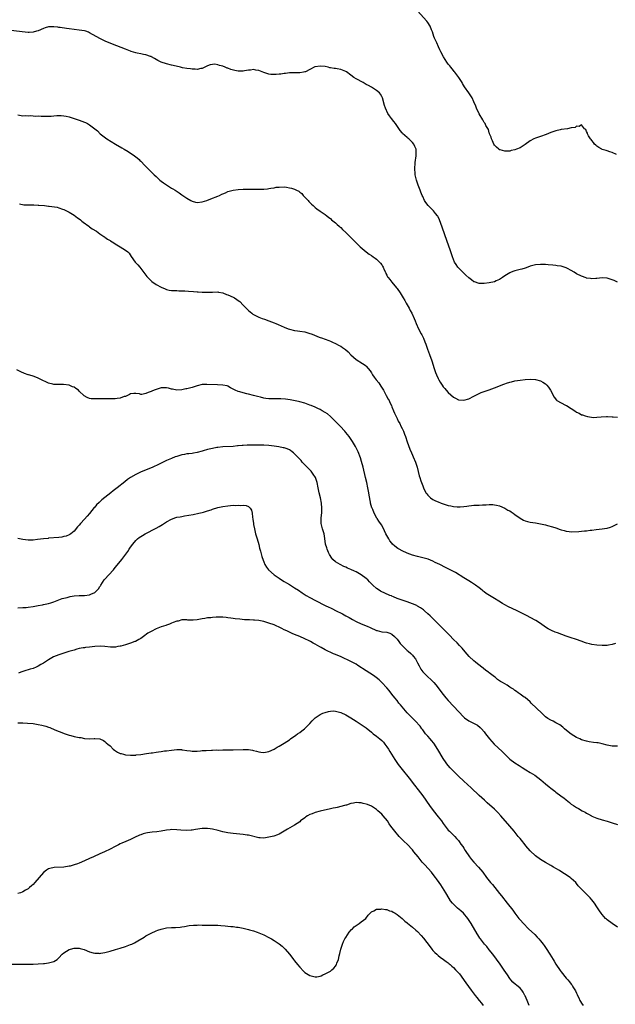
# Model space of a CAD drawing. Units: inches. Extents: x 2532000 to 2535000, y 1536778 to 1539000.
# Drawn here: x 2534282 to 2534514, y 1538216 to 1538600 of the extents above; entities that cross this region are included whole.
import ezdxf

# ---------------------------------------------------------------- set-up
doc = ezdxf.new("R2010")
doc.units = ezdxf.units.IN
doc.header["$MEASUREMENT"] = 0
doc.layers.add('LD25321536_10ft', color=133, linetype='Continuous')

msp = doc.modelspace()

# ---------------------------------------------------------------- linework, layer by layer
at = {"layer": 'LD25321536_10ft'}
for points, elevation in [([(2534514.67, 1538547), (2534513, 1538547.78), (2534511.98, 1538548.02), (2534511, 1538548.36), (2534510.56, 1538548.56), (2534509, 1538548.93), (2534508.87, 1538549), (2534507.72, 1538549.72), (2534507, 1538550.14), (2534506.54, 1538550.54), (2534506.08, 1538551), (2534505.64, 1538551.64), (2534505, 1538552.42), (2534504.76, 1538552.76), (2534504.55, 1538553), (2534503.72, 1538554.28), (2534503.33, 1538555), (2534503.28, 1538555.28), (2534503, 1538555.92), (2534502.65, 1538556.65), (2534502.11, 1538557), (2534501, 1538558.52), (2534500.13, 1538557.87), (2534499, 1538558), (2534498.48, 1538557.52), (2534497, 1538557.3), (2534495.58, 1538557), (2534493, 1538556.67), (2534492.6, 1538556.6), (2534491, 1538556.21), (2534489.81, 1538555.81), (2534489, 1538555.5), (2534487.22, 1538554.78), (2534485, 1538553.97), (2534484.26, 1538553.74), (2534483, 1538553.26), (2534482.38, 1538553), (2534481, 1538552.24), (2534479, 1538550.82), (2534478.57, 1538550.57), (2534477, 1538549.57), (2534475.68, 1538549), (2534475, 1538548.76), (2534473.55, 1538548.45), (2534473, 1538548.31), (2534472.25, 1538548.25), (2534471, 1538548.26), (2534469.22, 1538548.78), (2534469, 1538548.83), (2534468.75, 1538549), (2534467.79, 1538549.79), (2534467, 1538550.56), (2534466.72, 1538551), (2534466.22, 1538552.22), (2534465.85, 1538553), (2534465.69, 1538553.69), (2534465.14, 1538555), (2534465.11, 1538555.11), (2534465, 1538555.36), (2534464.65, 1538556.65), (2534463.71, 1538558.29), (2534463.34, 1538559), (2534463, 1538559.45), (2534462.46, 1538560.46), (2534461, 1538562.82), (2534460.05, 1538565), (2534459.78, 1538565.78), (2534459, 1538567.48), (2534458.27, 1538569), (2534457.8, 1538569.8), (2534456.97, 1538570.97), (2534455.34, 1538573.34), (2534454.59, 1538574.59), (2534454.38, 1538575), (2534453.86, 1538575.86), (2534453.09, 1538577), (2534451.58, 1538579), (2534451.35, 1538579.35), (2534451, 1538579.74), (2534449.96, 1538581), (2534449.56, 1538581.56), (2534449, 1538582.2), (2534448.39, 1538583), (2534447.08, 1538585), (2534446.07, 1538587), (2534445.74, 1538587.74), (2534445.15, 1538589), (2534444.5, 1538590.5), (2534444.25, 1538591), (2534443.67, 1538592.33), (2534443.39, 1538593), (2534442.79, 1538594.79), (2534442.45, 1538595.55), (2534441.91, 1538597), (2534441, 1538598.46), (2534440.62, 1538599), (2534437, 1538603)], 8730), ([(2534515, 1538497.17), (2534513.78, 1538497.78), (2534513, 1538498.13), (2534511, 1538498.73), (2534509, 1538498.84), (2534507, 1538498.58), (2534506.57, 1538498.57), (2534505, 1538498.46), (2534504.56, 1538498.56), (2534503, 1538498.77), (2534502.84, 1538498.84), (2534501, 1538499.44), (2534499, 1538500.46), (2534498.17, 1538501), (2534497, 1538501.71), (2534495.57, 1538502.43), (2534495, 1538502.73), (2534493, 1538503.34), (2534491.54, 1538503.54), (2534491, 1538503.63), (2534489.75, 1538503.75), (2534487.95, 1538503.95), (2534487, 1538504.03), (2534486.08, 1538504.08), (2534485, 1538504.11), (2534483, 1538503.91), (2534481, 1538503.36), (2534479.99, 1538503), (2534479, 1538502.68), (2534477.71, 1538502.29), (2534477, 1538502.11), (2534475, 1538501.55), (2534474.59, 1538501.41), (2534473.52, 1538501), (2534473, 1538500.78), (2534472.43, 1538500.43), (2534471, 1538499.59), (2534470.1, 1538499), (2534469, 1538498.22), (2534467.62, 1538497.62), (2534467, 1538497.33), (2534465, 1538496.91), (2534463, 1538496.67), (2534461, 1538496.7), (2534459.27, 1538497.27), (2534459, 1538497.35), (2534458.06, 1538498.06), (2534457, 1538498.79), (2534455.89, 1538499.89), (2534455, 1538500.67), (2534453, 1538502.72), (2534452.77, 1538503), (2534452.03, 1538504.03), (2534451.44, 1538505), (2534451, 1538506.02), (2534450.61, 1538507), (2534450.22, 1538508.22), (2534449.72, 1538509.72), (2534448.51, 1538513), (2534446.61, 1538518.61), (2534445.52, 1538521.52), (2534445, 1538522.61), (2534444.87, 1538522.87), (2534444.78, 1538523), (2534444.04, 1538523.96), (2534443.26, 1538525), (2534443.14, 1538525.14), (2534441.1, 1538527.1), (2534440.25, 1538528.25), (2534439.77, 1538529), (2534439, 1538530.55), (2534438.79, 1538531), (2534438.29, 1538532.29), (2534437.98, 1538533), (2534437.2, 1538535), (2534436.55, 1538537), (2534436.12, 1538539), (2534436.02, 1538539.98), (2534435.94, 1538541), (2534435.96, 1538542.04), (2534436.01, 1538543), (2534436.11, 1538543.89), (2534436.46, 1538546.46), (2534436.5, 1538547), (2534436.44, 1538547.56), (2534436.44, 1538549), (2534435.96, 1538550.04), (2534435.58, 1538551), (2534435, 1538551.65), (2534433.62, 1538553), (2534433.27, 1538553.27), (2534433, 1538553.54), (2534431.19, 1538555.19), (2534431, 1538555.44), (2534430.25, 1538556.25), (2534428.34, 1538559), (2534427.77, 1538559.77), (2534426.8, 1538561), (2534426.07, 1538562.07), (2534425.46, 1538563), (2534424.51, 1538565), (2534424.12, 1538566.12), (2534423.27, 1538569), (2534423, 1538569.57), (2534422.48, 1538570.48), (2534422.12, 1538571), (2534421, 1538571.97), (2534419.44, 1538573), (2534419, 1538573.23), (2534417.82, 1538573.82), (2534417, 1538574.29), (2534416.52, 1538574.52), (2534415.74, 1538575), (2534413, 1538576.46), (2534412.19, 1538577), (2534411, 1538577.9), (2534409.22, 1538579.22), (2534409, 1538579.34), (2534407, 1538580.12), (2534405.61, 1538580.39), (2534405, 1538580.45), (2534404.46, 1538580.46), (2534403, 1538580.79), (2534402.8, 1538580.8), (2534402.13, 1538581), (2534401, 1538581.26), (2534399, 1538581.44), (2534397.1, 1538581.1), (2534396.92, 1538581.08), (2534395, 1538580.13), (2534393.23, 1538579.23), (2534393, 1538579.13), (2534392.44, 1538579), (2534391, 1538578.79), (2534389.19, 1538578.81), (2534387.23, 1538578.77), (2534387, 1538578.79), (2534385.46, 1538578.54), (2534385, 1538578.57), (2534383.68, 1538578.32), (2534383, 1538578.3), (2534381.86, 1538578.14), (2534381, 1538578.13), (2534379.79, 1538578.21), (2534379, 1538578.33), (2534377, 1538578.98), (2534375, 1538579.75), (2534373.85, 1538579.85), (2534373, 1538580.04), (2534371.84, 1538579.84), (2534371, 1538579.8), (2534369.53, 1538579.53), (2534369, 1538579.48), (2534367.46, 1538579.46), (2534367, 1538579.5), (2534365.7, 1538579.7), (2534364.12, 1538580.12), (2534363, 1538580.59), (2534362.68, 1538580.68), (2534361.96, 1538581), (2534361, 1538581.39), (2534359.68, 1538581.68), (2534359, 1538581.95), (2534357.86, 1538582.14), (2534357, 1538582.11), (2534356.05, 1538581.95), (2534355, 1538581.52), (2534354.02, 1538581), (2534353, 1538580.5), (2534352.45, 1538580.45), (2534351, 1538580.11), (2534350.23, 1538580.23), (2534349, 1538580.17), (2534348.35, 1538580.35), (2534347, 1538580.43), (2534345.21, 1538580.79), (2534344.89, 1538580.89), (2534344.5, 1538581), (2534341.69, 1538581.69), (2534341, 1538581.81), (2534339, 1538582.26), (2534337, 1538582.92), (2534335.64, 1538583.64), (2534335, 1538584.03), (2534334.38, 1538584.38), (2534333.22, 1538585), (2534333, 1538585.15), (2534332.8, 1538585.2), (2534331, 1538585.84), (2534330.1, 1538585.9), (2534329, 1538586.16), (2534327.59, 1538586.41), (2534327, 1538586.58), (2534325.18, 1538587.18), (2534325, 1538587.22), (2534323.73, 1538587.73), (2534323, 1538587.98), (2534317.98, 1538589.98), (2534315.15, 1538591.15), (2534313, 1538592.17), (2534309, 1538594.43), (2534308.6, 1538594.6), (2534307.5, 1538595), (2534307, 1538595.15), (2534305, 1538595.47), (2534303, 1538595.69), (2534301, 1538595.93), (2534300.06, 1538596.06), (2534297.56, 1538596.44), (2534297, 1538596.51), (2534296.55, 1538596.55), (2534295, 1538596.75), (2534293.26, 1538596.74), (2534293, 1538596.72), (2534291.65, 1538596.35), (2534291, 1538596.15), (2534289, 1538595.22), (2534288.34, 1538595), (2534287, 1538594.64), (2534285.43, 1538594.57), (2534285, 1538594.57), (2534282.76, 1538594.76), (2534275, 1538595.73)], 8740), ([(2534281, 1538562.39), (2534283, 1538562.09), (2534283.9, 1538562.1), (2534285, 1538562.01), (2534285.9, 1538562.1), (2534287, 1538562.03), (2534287.95, 1538561.94), (2534289, 1538561.97), (2534290.06, 1538561.94), (2534291, 1538561.86), (2534293, 1538561.87), (2534294.06, 1538561.94), (2534295, 1538562.06), (2534296.19, 1538562.19), (2534297, 1538562.21), (2534297.88, 1538562.12), (2534299, 1538562.07), (2534299.86, 1538561.86), (2534301, 1538561.61), (2534302.96, 1538561.04), (2534305, 1538560.32), (2534307, 1538559.53), (2534307.37, 1538559.37), (2534308.17, 1538559), (2534309, 1538558.5), (2534311.1, 1538557), (2534312.14, 1538556.14), (2534313.18, 1538555), (2534315.71, 1538553), (2534319.06, 1538551), (2534321.57, 1538549.57), (2534322.46, 1538549), (2534324.07, 1538548.07), (2534326.48, 1538546.48), (2534327, 1538546.09), (2534327.64, 1538545.64), (2534328.3, 1538545), (2534328.67, 1538544.67), (2534329, 1538544.35), (2534330.63, 1538542.63), (2534333, 1538540.2), (2534334.26, 1538539), (2534335, 1538538.32), (2534336.47, 1538537), (2534337, 1538536.56), (2534337.91, 1538535.91), (2534339, 1538535.07), (2534341, 1538533.86), (2534341.55, 1538533.55), (2534342.37, 1538533), (2534343.98, 1538531.98), (2534345, 1538531.26), (2534347, 1538529.88), (2534348.47, 1538529), (2534349, 1538528.7), (2534350.35, 1538528.35), (2534351, 1538528.22), (2534353, 1538528.46), (2534354.76, 1538529), (2534356.39, 1538529.61), (2534359, 1538530.69), (2534359.68, 1538531), (2534360.56, 1538531.44), (2534361, 1538531.64), (2534362.06, 1538532.06), (2534363, 1538532.46), (2534365, 1538533.02), (2534367, 1538533.33), (2534369, 1538533.43), (2534369.44, 1538533.44), (2534371, 1538533.45), (2534373, 1538533.43), (2534374.6, 1538533.4), (2534377, 1538533.44), (2534378.38, 1538533.62), (2534379, 1538533.67), (2534379.78, 1538533.78), (2534381, 1538534.01), (2534381.85, 1538534.15), (2534383, 1538534.27), (2534385, 1538534.28), (2534385.85, 1538534.15), (2534387, 1538534), (2534387.83, 1538533.83), (2534389, 1538533.37), (2534389.75, 1538533), (2534390.61, 1538532.61), (2534391, 1538532.25), (2534391.78, 1538531.78), (2534392.37, 1538531), (2534394.25, 1538529), (2534394.63, 1538528.63), (2534395, 1538528.19), (2534395.62, 1538527.62), (2534396.27, 1538527), (2534397, 1538526.32), (2534397.73, 1538525.73), (2534399, 1538524.85), (2534401, 1538523.49), (2534401.62, 1538523), (2534402.35, 1538522.35), (2534403, 1538521.95), (2534403.48, 1538521.48), (2534405, 1538520.27), (2534405.64, 1538519.64), (2534406.39, 1538519), (2534406.7, 1538518.7), (2534407, 1538518.46), (2534407.73, 1538517.73), (2534409, 1538516.52), (2534412.74, 1538512.74), (2534414.6, 1538511), (2534416.99, 1538509), (2534418.12, 1538508.12), (2534419, 1538507.54), (2534419.73, 1538507), (2534420.49, 1538506.49), (2534421, 1538506.13), (2534422.58, 1538504.58), (2534423, 1538503.91), (2534423.37, 1538503.37), (2534423.56, 1538503), (2534423.99, 1538502.01), (2534424.46, 1538501), (2534424.6, 1538500.6), (2534425, 1538499.83), (2534425.3, 1538499.3), (2534425.49, 1538499), (2534426.14, 1538498.14), (2534427, 1538497.21), (2534428.81, 1538495), (2534429, 1538494.74), (2534430.16, 1538493), (2534431.43, 1538491), (2534432, 1538490), (2534432.62, 1538489), (2534433, 1538488.32), (2534433.77, 1538487), (2534434.16, 1538486.16), (2534434.8, 1538485), (2534435.63, 1538483), (2534436.01, 1538482.01), (2534436.43, 1538481), (2534437.36, 1538479), (2534438.41, 1538477), (2534438.63, 1538476.63), (2534439.28, 1538475.28), (2534439.87, 1538473.87), (2534440.22, 1538473), (2534440.94, 1538471.06), (2534441.68, 1538469), (2534442.52, 1538466.52), (2534443.44, 1538463.44), (2534443.98, 1538461.98), (2534444.38, 1538461), (2534445, 1538459.64), (2534445.35, 1538459), (2534445.88, 1538458.12), (2534446.57, 1538457), (2534447, 1538456.38), (2534447.65, 1538455.65), (2534448.15, 1538455), (2534449, 1538454.08), (2534451, 1538452.27), (2534451.85, 1538451.85), (2534453, 1538451.21), (2534455, 1538451.08), (2534457, 1538451.71), (2534459, 1538452.73), (2534460.49, 1538453.51), (2534461.87, 1538454.13), (2534463.34, 1538454.66), (2534465, 1538455.2), (2534467, 1538455.88), (2534470.68, 1538457.32), (2534471, 1538457.46), (2534471.72, 1538457.72), (2534473, 1538458.15), (2534473.69, 1538458.31), (2534475, 1538458.65), (2534477, 1538458.98), (2534479, 1538459.19), (2534481, 1538459.28), (2534483, 1538459.18), (2534485, 1538458.66), (2534485.91, 1538458.09), (2534487, 1538457.44), (2534487.43, 1538457), (2534488.15, 1538456.15), (2534488.93, 1538455), (2534490.3, 1538452.3), (2534491.17, 1538451.17), (2534491.38, 1538451), (2534493, 1538450.05), (2534494.8, 1538449.2), (2534495.08, 1538449.08), (2534497, 1538447.94), (2534498.35, 1538447), (2534499, 1538446.5), (2534500.02, 1538446.02), (2534501, 1538445.46), (2534501.38, 1538445.38), (2534502.38, 1538445), (2534503.29, 1538444.71), (2534505.61, 1538444.39), (2534507, 1538444.44), (2534508.64, 1538444.64), (2534510.77, 1538444.77), (2534511.18, 1538444.82), (2534513, 1538444.62), (2534513.34, 1538444.66), (2534515, 1538444.51)], 8750), ([(2534281.68, 1538527.68), (2534283.32, 1538527.32), (2534285, 1538527.29), (2534286.69, 1538527.31), (2534287.28, 1538527.28), (2534289, 1538527.22), (2534289.19, 1538527.19), (2534291.37, 1538527), (2534293, 1538526.82), (2534293.24, 1538526.76), (2534296.4, 1538526.4), (2534297, 1538526.14), (2534298.4, 1538525.6), (2534299, 1538525.44), (2534301, 1538524.45), (2534302.33, 1538523.67), (2534303, 1538523.25), (2534304.29, 1538522.29), (2534305, 1538521.8), (2534305.44, 1538521.44), (2534306.03, 1538521), (2534306.56, 1538520.56), (2534308.7, 1538519), (2534308.86, 1538518.86), (2534309, 1538518.77), (2534310, 1538518), (2534311.65, 1538517), (2534313, 1538516.04), (2534314.6, 1538515), (2534314.83, 1538514.83), (2534315, 1538514.73), (2534315.98, 1538513.98), (2534317, 1538513.4), (2534317.23, 1538513.23), (2534318.45, 1538512.45), (2534319, 1538512.14), (2534319.7, 1538511.7), (2534320.94, 1538511), (2534323, 1538509.68), (2534323.91, 1538509), (2534324.45, 1538508.45), (2534325.19, 1538507.19), (2534326.84, 1538505), (2534327.88, 1538503.88), (2534328.56, 1538503), (2534329, 1538502.47), (2534331.39, 1538499.39), (2534332.33, 1538498.33), (2534333.36, 1538497.36), (2534335, 1538496.22), (2534337, 1538495.15), (2534338.52, 1538494.52), (2534339, 1538494.35), (2534340.1, 1538494.1), (2534341, 1538493.95), (2534341.89, 1538493.89), (2534343, 1538493.88), (2534343.82, 1538493.82), (2534345, 1538493.84), (2534346.2, 1538493.8), (2534347.62, 1538493.62), (2534349.51, 1538493.51), (2534351, 1538493.39), (2534351.39, 1538493.39), (2534353, 1538493.26), (2534353.29, 1538493.29), (2534355, 1538493.23), (2534355.27, 1538493.27), (2534357, 1538493.32), (2534359, 1538493.33), (2534359.26, 1538493.26), (2534361, 1538492.95), (2534362.41, 1538492.41), (2534363, 1538492.21), (2534365, 1538491.29), (2534365.53, 1538491), (2534366.46, 1538490.46), (2534367, 1538490.03), (2534367.6, 1538489.6), (2534369, 1538488.19), (2534370.06, 1538487), (2534371, 1538486.15), (2534372.35, 1538485), (2534372.73, 1538484.73), (2534373, 1538484.58), (2534374.03, 1538484.03), (2534375, 1538483.56), (2534376.42, 1538483), (2534377.33, 1538482.67), (2534379, 1538482.1), (2534381, 1538481.29), (2534381.64, 1538481), (2534382.61, 1538480.61), (2534385, 1538479.57), (2534386.47, 1538479), (2534387, 1538478.81), (2534389, 1538478.32), (2534390.15, 1538478.15), (2534391, 1538478.04), (2534393, 1538477.73), (2534395, 1538477.17), (2534395.46, 1538477), (2534396.55, 1538476.55), (2534398.01, 1538476.01), (2534399, 1538475.61), (2534399.46, 1538475.46), (2534402.36, 1538474.36), (2534403, 1538474.1), (2534403.75, 1538473.75), (2534405, 1538473.21), (2534406.43, 1538472.43), (2534407, 1538472.16), (2534407.69, 1538471.69), (2534408.87, 1538470.87), (2534409.93, 1538469.93), (2534411, 1538468.79), (2534413, 1538467), (2534415.47, 1538465.47), (2534416.2, 1538465), (2534416.67, 1538464.67), (2534417, 1538464.34), (2534418.53, 1538462.53), (2534419, 1538461.74), (2534419.41, 1538461), (2534420.13, 1538460.13), (2534420.91, 1538459), (2534421.84, 1538457.84), (2534422.65, 1538456.65), (2534423.65, 1538455), (2534424.81, 1538453), (2534425.55, 1538451.55), (2534425.86, 1538451), (2534426.22, 1538450.22), (2534426.8, 1538449), (2534427, 1538448.54), (2534427.6, 1538447), (2534428.05, 1538446.05), (2534428.48, 1538445), (2534429, 1538444.03), (2534429.49, 1538443), (2534430.04, 1538442.04), (2534430.52, 1538441), (2534431, 1538440.02), (2534431.47, 1538439), (2534431.92, 1538437.92), (2534432.28, 1538437), (2534433, 1538434.9), (2534434.02, 1538432.02), (2534434.6, 1538430.6), (2534435, 1538429.7), (2534435.33, 1538429), (2534436.22, 1538427), (2534436.85, 1538425), (2534437.25, 1538423.25), (2534437.67, 1538421.67), (2534437.87, 1538421), (2534438.31, 1538419.69), (2534439, 1538417.71), (2534439.28, 1538417), (2534440.28, 1538415), (2534440.58, 1538414.58), (2534441, 1538414.04), (2534441.5, 1538413.5), (2534442.05, 1538413), (2534443, 1538412.39), (2534444.07, 1538411.93), (2534445, 1538411.49), (2534446.17, 1538411), (2534447.45, 1538410.55), (2534449, 1538410.09), (2534449.95, 1538409.95), (2534451, 1538409.68), (2534452.48, 1538409.52), (2534453, 1538409.51), (2534453.58, 1538409.58), (2534455, 1538409.62), (2534456.24, 1538409.76), (2534457, 1538409.92), (2534458, 1538410), (2534459, 1538410.15), (2534459.86, 1538410.13), (2534461, 1538410.21), (2534462.32, 1538410.32), (2534463.75, 1538410.25), (2534465, 1538410.41), (2534466.44, 1538410.44), (2534467, 1538410.37), (2534467.87, 1538410.13), (2534469, 1538409.88), (2534471, 1538409.01), (2534472.29, 1538408.29), (2534473, 1538407.94), (2534473.53, 1538407.53), (2534474.26, 1538407), (2534475, 1538406.52), (2534477, 1538405.09), (2534478.36, 1538404.36), (2534479, 1538404.12), (2534479.85, 1538403.85), (2534481, 1538403.57), (2534483, 1538403.24), (2534485, 1538402.93), (2534487, 1538402.51), (2534487.7, 1538402.3), (2534489.73, 1538401.73), (2534491, 1538401.28), (2534492.71, 1538400.71), (2534493, 1538400.59), (2534494.27, 1538400.27), (2534495, 1538400.03), (2534496.13, 1538399.87), (2534497, 1538399.79), (2534499.93, 1538399.93), (2534501, 1538400.04), (2534502.12, 1538400.12), (2534503, 1538400.21), (2534504.42, 1538400.42), (2534505, 1538400.48), (2534506.75, 1538400.75), (2534509, 1538400.95), (2534510.82, 1538401.18), (2534511, 1538401.21), (2534512.35, 1538401.65), (2534513, 1538401.9), (2534515.09, 1538402.91)], 8760), ([(2534514.21, 1538356.21), (2534513, 1538355.82), (2534511.54, 1538355.55), (2534511, 1538355.48), (2534510.51, 1538355.49), (2534509, 1538355.43), (2534507, 1538355.56), (2534505, 1538355.83), (2534504.09, 1538356.09), (2534503, 1538356.35), (2534502.54, 1538356.54), (2534500.87, 1538357.13), (2534499, 1538357.83), (2534496.59, 1538358.59), (2534495, 1538359.12), (2534491.6, 1538360.4), (2534490.71, 1538360.71), (2534489.27, 1538361.27), (2534487.95, 1538361.95), (2534487, 1538362.59), (2534485, 1538364.03), (2534483.16, 1538365.16), (2534481, 1538366.32), (2534479.79, 1538367), (2534475.93, 1538369), (2534473.91, 1538369.91), (2534472.54, 1538370.54), (2534471, 1538371.35), (2534470.11, 1538371.89), (2534468.7, 1538372.7), (2534467, 1538373.76), (2534465.08, 1538375), (2534463.78, 1538375.78), (2534463, 1538376.41), (2534462.65, 1538376.65), (2534462.26, 1538377), (2534461, 1538377.94), (2534459.6, 1538379), (2534458.02, 1538380.02), (2534457, 1538380.62), (2534455, 1538381.86), (2534451.86, 1538383.86), (2534451, 1538384.3), (2534450.56, 1538384.56), (2534449.25, 1538385.25), (2534449, 1538385.36), (2534447.92, 1538385.92), (2534445.7, 1538387), (2534443.88, 1538387.88), (2534443, 1538388.28), (2534441.08, 1538389.08), (2534439.56, 1538389.56), (2534437.96, 1538389.96), (2534437, 1538390.16), (2534435, 1538390.72), (2534433, 1538391.48), (2534431, 1538392.4), (2534429.87, 1538393), (2534429.32, 1538393.32), (2534428.16, 1538394.16), (2534427.28, 1538395), (2534427, 1538395.32), (2534426.24, 1538396.24), (2534425.74, 1538397), (2534425, 1538398.39), (2534424.65, 1538399), (2534424.13, 1538400.13), (2534423, 1538402.36), (2534422.57, 1538403), (2534421.92, 1538403.92), (2534421.28, 1538405), (2534421.16, 1538405.16), (2534420.13, 1538407), (2534419.5, 1538408.5), (2534419.25, 1538409), (2534419.18, 1538409.18), (2534418.69, 1538411), (2534418.64, 1538411.36), (2534418.11, 1538414.11), (2534418, 1538415), (2534417.77, 1538416.23), (2534417.62, 1538417), (2534417.17, 1538419), (2534416.69, 1538421), (2534415.72, 1538425), (2534415.16, 1538427.16), (2534414.69, 1538428.69), (2534413.77, 1538431), (2534413.51, 1538431.51), (2534412.8, 1538433), (2534411.66, 1538435), (2534410.57, 1538436.57), (2534410.26, 1538437), (2534409.71, 1538437.71), (2534409, 1538438.49), (2534408.56, 1538439), (2534406.77, 1538441), (2534405.95, 1538441.95), (2534403, 1538444.81), (2534401.83, 1538445.82), (2534401, 1538446.34), (2534399.83, 1538447), (2534399, 1538447.49), (2534398.07, 1538447.93), (2534397, 1538448.42), (2534395.49, 1538449), (2534395, 1538449.23), (2534393, 1538449.96), (2534391, 1538450.49), (2534390.58, 1538450.58), (2534387.25, 1538451.25), (2534385.53, 1538451.53), (2534383.65, 1538451.65), (2534383, 1538451.63), (2534381.63, 1538451.63), (2534381, 1538451.59), (2534379.64, 1538451.64), (2534379, 1538451.65), (2534377.81, 1538451.81), (2534377, 1538451.94), (2534375.75, 1538452.25), (2534374.51, 1538452.51), (2534373, 1538452.93), (2534371, 1538453.44), (2534370.39, 1538453.61), (2534369, 1538453.94), (2534367.62, 1538454.38), (2534367, 1538454.54), (2534365.83, 1538455), (2534365.26, 1538455.26), (2534365, 1538455.45), (2534363.96, 1538455.96), (2534363, 1538456.54), (2534362.66, 1538456.66), (2534361.02, 1538457.02), (2534358.92, 1538457.08), (2534354.75, 1538457.25), (2534353, 1538457.2), (2534351, 1538456.78), (2534349, 1538456.13), (2534347, 1538455.56), (2534346.51, 1538455.49), (2534345, 1538455.16), (2534343.03, 1538455.03), (2534341.36, 1538455.36), (2534341, 1538455.4), (2534339.8, 1538455.8), (2534339, 1538455.94), (2534337.99, 1538455.99), (2534337, 1538455.98), (2534335, 1538455.34), (2534334.26, 1538455), (2534333.36, 1538454.64), (2534333, 1538454.47), (2534331.83, 1538454.17), (2534331, 1538453.7), (2534329.38, 1538453.38), (2534329, 1538453.4), (2534328.44, 1538453.56), (2534327, 1538453.79), (2534326.29, 1538453.71), (2534325, 1538453.63), (2534324.64, 1538453.36), (2534323.81, 1538453), (2534323, 1538452.62), (2534322.5, 1538452.5), (2534321, 1538451.93), (2534319.83, 1538451.83), (2534319, 1538451.71), (2534315.66, 1538451.66), (2534315, 1538451.68), (2534313.65, 1538451.65), (2534313, 1538451.68), (2534311.59, 1538451.59), (2534311, 1538451.64), (2534309.66, 1538451.66), (2534309, 1538451.82), (2534308.11, 1538452.11), (2534306.88, 1538452.88), (2534305, 1538454.67), (2534304.62, 1538455), (2534303.66, 1538455.66), (2534303, 1538456.16), (2534302.32, 1538456.32), (2534301, 1538456.96), (2534298.78, 1538457.22), (2534297, 1538457.21), (2534295.26, 1538457.26), (2534295, 1538457.29), (2534294.6, 1538457.4), (2534293, 1538457.71), (2534291.61, 1538458.39), (2534291, 1538458.64), (2534289.43, 1538459.43), (2534289, 1538459.76), (2534288.04, 1538460.04), (2534287, 1538460.49), (2534286.58, 1538460.58), (2534285.21, 1538461), (2534285, 1538461.05), (2534283.59, 1538461.59), (2534282.23, 1538462.23), (2534280.67, 1538463)], 8770), ([(2534515, 1538316.16), (2534513.87, 1538316.13), (2534513, 1538316.15), (2534511, 1538316.58), (2534509, 1538317.15), (2534507.44, 1538317.44), (2534507, 1538317.53), (2534505.67, 1538317.67), (2534503.92, 1538317.92), (2534503, 1538318.07), (2534501, 1538318.68), (2534500.37, 1538319), (2534499, 1538319.62), (2534497, 1538320.86), (2534495.79, 1538321.79), (2534494.36, 1538323), (2534493.64, 1538323.64), (2534492.5, 1538324.5), (2534491.49, 1538325), (2534491, 1538325.27), (2534489.91, 1538325.91), (2534489, 1538326.28), (2534487.83, 1538327), (2534487, 1538327.61), (2534486.31, 1538328.31), (2534485.47, 1538329), (2534481.39, 1538333), (2534481, 1538333.42), (2534479, 1538335.13), (2534478.65, 1538335.35), (2534477, 1538336.47), (2534476.29, 1538337), (2534475.57, 1538337.57), (2534475, 1538337.86), (2534474.42, 1538338.42), (2534473.37, 1538339), (2534473, 1538339.23), (2534471.96, 1538339.96), (2534470.09, 1538341), (2534469.41, 1538341.41), (2534469, 1538341.71), (2534468.22, 1538342.22), (2534467.38, 1538343), (2534467, 1538343.26), (2534465, 1538344.79), (2534464.75, 1538345), (2534463.7, 1538345.7), (2534462.55, 1538346.55), (2534460.34, 1538348.34), (2534459.57, 1538349), (2534459, 1538349.51), (2534457.21, 1538351.21), (2534455.57, 1538353), (2534454.38, 1538354.38), (2534453.41, 1538355.41), (2534452.43, 1538356.43), (2534451, 1538357.83), (2534449.42, 1538359.42), (2534446.01, 1538363), (2534444.04, 1538365), (2534441.94, 1538367), (2534441, 1538367.85), (2534439.68, 1538369), (2534439.3, 1538369.3), (2534438.14, 1538370.14), (2534437, 1538370.84), (2534436.71, 1538371), (2534435, 1538371.75), (2534433, 1538372.43), (2534431, 1538373.08), (2534429, 1538373.83), (2534427.61, 1538374.39), (2534427, 1538374.67), (2534426.78, 1538374.78), (2534426.2, 1538375), (2534425.38, 1538375.38), (2534425, 1538375.52), (2534423.99, 1538375.99), (2534423, 1538376.39), (2534422.6, 1538376.6), (2534421.97, 1538377), (2534421, 1538377.64), (2534419.58, 1538379), (2534419, 1538379.52), (2534418.26, 1538380.26), (2534417.59, 1538381), (2534417, 1538381.52), (2534415.06, 1538383.06), (2534413, 1538384.17), (2534412.41, 1538384.41), (2534411, 1538385.09), (2534409.65, 1538385.65), (2534409, 1538385.98), (2534408.26, 1538386.26), (2534406.82, 1538387), (2534405, 1538388.11), (2534403.89, 1538389), (2534403.49, 1538389.49), (2534402.6, 1538391), (2534402.28, 1538391.72), (2534401.75, 1538393), (2534401.56, 1538393.56), (2534401.13, 1538395), (2534400.86, 1538397.14), (2534400.56, 1538399), (2534400.2, 1538400.2), (2534399.9, 1538401), (2534399.33, 1538403), (2534399.33, 1538405), (2534399.56, 1538406.44), (2534399.61, 1538407), (2534399.62, 1538407.62), (2534399.71, 1538409), (2534399.52, 1538411), (2534399.08, 1538413.08), (2534398.62, 1538415), (2534398.27, 1538417), (2534397.87, 1538419), (2534397.11, 1538421), (2534396.3, 1538422.3), (2534395.78, 1538423), (2534395.43, 1538423.43), (2534394.47, 1538424.47), (2534392.02, 1538427), (2534391.54, 1538427.54), (2534390.15, 1538429), (2534389.6, 1538429.6), (2534389, 1538430.2), (2534388.58, 1538430.58), (2534388.02, 1538431), (2534387.46, 1538431.46), (2534387, 1538431.72), (2534386.13, 1538432.13), (2534385, 1538432.49), (2534384.6, 1538432.6), (2534382.92, 1538432.92), (2534381, 1538433.19), (2534379, 1538433.41), (2534377, 1538433.53), (2534375.54, 1538433.54), (2534374.43, 1538433.57), (2534373, 1538433.53), (2534372.44, 1538433.56), (2534371, 1538433.52), (2534370.46, 1538433.54), (2534369, 1538433.46), (2534368.54, 1538433.46), (2534367, 1538433.3), (2534366.72, 1538433.28), (2534365, 1538433.12), (2534361, 1538432.94), (2534359, 1538432.68), (2534358.61, 1538432.61), (2534357, 1538432.29), (2534355, 1538431.85), (2534353.39, 1538431.39), (2534353, 1538431.29), (2534351, 1538430.7), (2534349.56, 1538430.44), (2534349, 1538430.35), (2534347.79, 1538430.21), (2534347, 1538430.16), (2534346.03, 1538429.97), (2534345, 1538429.82), (2534343, 1538429.22), (2534342.38, 1538429), (2534341, 1538428.44), (2534339, 1538427.56), (2534335.95, 1538426.05), (2534333.7, 1538425), (2534328.91, 1538423), (2534327, 1538422.15), (2534325, 1538421.01), (2534323.84, 1538420.16), (2534322.7, 1538419.3), (2534319.82, 1538417), (2534318.22, 1538415.78), (2534317.27, 1538415), (2534315, 1538413.23), (2534313.77, 1538412.23), (2534313, 1538411.51), (2534312.72, 1538411.28), (2534311.73, 1538410.27), (2534311, 1538409.44), (2534310.78, 1538409.22), (2534309, 1538406.96), (2534308.07, 1538405.93), (2534307, 1538404.69), (2534305.44, 1538403), (2534305, 1538402.41), (2534304.32, 1538401.68), (2534303, 1538400.08), (2534301.63, 1538399), (2534301.27, 1538398.73), (2534301, 1538398.59), (2534299.87, 1538398.13), (2534299, 1538397.9), (2534298.24, 1538397.76), (2534297, 1538397.58), (2534293, 1538397.26), (2534292.78, 1538397.22), (2534291, 1538397.01), (2534288.73, 1538396.73), (2534287, 1538396.58), (2534286.56, 1538396.56), (2534285, 1538396.55), (2534283, 1538396.75), (2534281, 1538397.15)], 8780), ([(2534281, 1538370.13), (2534283, 1538370.21), (2534284.31, 1538370.31), (2534285, 1538370.35), (2534287, 1538370.63), (2534288.89, 1538371), (2534290.63, 1538371.37), (2534291, 1538371.44), (2534292.26, 1538371.74), (2534293, 1538371.88), (2534293.86, 1538372.14), (2534295, 1538372.46), (2534297, 1538373.21), (2534298.28, 1538373.72), (2534299, 1538373.94), (2534300.23, 1538374.23), (2534301, 1538374.46), (2534301.45, 1538374.55), (2534303, 1538374.77), (2534305, 1538374.93), (2534307, 1538375.01), (2534309, 1538375.26), (2534309.51, 1538375.51), (2534311, 1538376.13), (2534311.95, 1538377), (2534312.44, 1538377.56), (2534313, 1538378.4), (2534313.22, 1538378.78), (2534313.34, 1538379), (2534314.68, 1538381), (2534315, 1538381.37), (2534316.57, 1538383), (2534318.32, 1538385), (2534319, 1538385.82), (2534320.46, 1538387.54), (2534321.65, 1538389), (2534323.89, 1538392.11), (2534324.45, 1538393), (2534325, 1538393.82), (2534325.85, 1538395), (2534327, 1538396.36), (2534327.69, 1538397), (2534328.42, 1538397.58), (2534329, 1538397.98), (2534329.63, 1538398.37), (2534330.71, 1538399), (2534335, 1538401.19), (2534336.16, 1538401.84), (2534337.41, 1538402.59), (2534339, 1538403.66), (2534341, 1538404.76), (2534342.66, 1538405.34), (2534343, 1538405.44), (2534344.32, 1538405.68), (2534345, 1538405.82), (2534346.04, 1538405.96), (2534347.77, 1538406.23), (2534349.47, 1538406.53), (2534351.64, 1538407), (2534353, 1538407.34), (2534353.51, 1538407.51), (2534355, 1538407.91), (2534356.41, 1538408.41), (2534357, 1538408.59), (2534359, 1538409.24), (2534361, 1538409.68), (2534363, 1538409.96), (2534363.98, 1538410.02), (2534365, 1538410.12), (2534365.89, 1538410.11), (2534367, 1538410.2), (2534367.9, 1538410.1), (2534369, 1538410.16), (2534370.06, 1538410.06), (2534371, 1538409.62), (2534371.67, 1538409), (2534372.19, 1538408.19), (2534372.42, 1538407), (2534372.56, 1538405.44), (2534372.72, 1538404.72), (2534372.92, 1538403), (2534373, 1538402.67), (2534373.31, 1538401), (2534373.64, 1538399.64), (2534373.81, 1538399), (2534374.16, 1538397.84), (2534374.37, 1538397), (2534375, 1538394.9), (2534375.37, 1538393.37), (2534375.72, 1538392.28), (2534376.21, 1538390.21), (2534376.72, 1538388.72), (2534377, 1538388.11), (2534377.43, 1538387), (2534378.03, 1538386.03), (2534378.85, 1538385), (2534381.09, 1538383), (2534383, 1538381.67), (2534383.93, 1538381), (2534385, 1538380.41), (2534385.86, 1538379.86), (2534387, 1538379.23), (2534389, 1538377.98), (2534390.49, 1538377), (2534391.96, 1538375.96), (2534393.48, 1538375), (2534395, 1538374.14), (2534397.12, 1538373), (2534400.92, 1538371.08), (2534402.4, 1538370.4), (2534403, 1538370.1), (2534403.76, 1538369.76), (2534405, 1538369.13), (2534407.76, 1538367.76), (2534409.07, 1538367), (2534410.31, 1538366.31), (2534411.59, 1538365.59), (2534413, 1538364.86), (2534415, 1538363.96), (2534417.39, 1538363), (2534418.5, 1538362.5), (2534421, 1538361.34), (2534421.25, 1538361.25), (2534423, 1538360.83), (2534425, 1538360.64), (2534426.2, 1538360.2), (2534427, 1538359.89), (2534428.01, 1538359), (2534429, 1538357.9), (2534429.68, 1538357), (2534430.26, 1538356.26), (2534431, 1538355.46), (2534431.44, 1538355), (2534433, 1538353.51), (2534433.28, 1538353.28), (2534434.33, 1538352.33), (2534435, 1538351.63), (2534435.32, 1538351.32), (2534436.19, 1538350.19), (2534436.85, 1538349), (2534437, 1538348.68), (2534437.57, 1538347.57), (2534438.26, 1538346.26), (2534439, 1538345.22), (2534439.19, 1538345), (2534441, 1538343.19), (2534442.14, 1538342.14), (2534443.32, 1538341), (2534444.11, 1538340.11), (2534444.99, 1538338.99), (2534446.43, 1538337), (2534448.07, 1538335), (2534449, 1538333.94), (2534451, 1538331.77), (2534455, 1538327.56), (2534455.3, 1538327.3), (2534457, 1538326.01), (2534459.1, 1538325), (2534460.35, 1538324.35), (2534461.49, 1538323.49), (2534461.94, 1538323), (2534463, 1538321.71), (2534463.53, 1538321), (2534465.06, 1538319), (2534466.89, 1538317), (2534470.05, 1538314.05), (2534471, 1538313.1), (2534473, 1538311.16), (2534475, 1538309.67), (2534476.64, 1538308.64), (2534477.85, 1538307.85), (2534479.25, 1538307), (2534481, 1538305.97), (2534482.81, 1538304.81), (2534483.97, 1538303.97), (2534485.09, 1538303.09), (2534487, 1538301.5), (2534488.37, 1538300.37), (2534489, 1538299.8), (2534490.58, 1538298.58), (2534491, 1538298.22), (2534492.86, 1538296.86), (2534493, 1538296.73), (2534494.03, 1538296.03), (2534495, 1538295.21), (2534496.25, 1538294.25), (2534497, 1538293.58), (2534497.84, 1538293), (2534499, 1538292.27), (2534499.86, 1538291.86), (2534501.25, 1538291), (2534502.4, 1538290.4), (2534503, 1538290.04), (2534503.68, 1538289.68), (2534504.84, 1538289), (2534505, 1538288.92), (2534507, 1538288.13), (2534509, 1538287.51), (2534511, 1538286.93), (2534513, 1538286.32), (2534515, 1538285.66)], 8790), ([(2534515, 1538245.61), (2534512.92, 1538247), (2534511, 1538248.43), (2534510.69, 1538248.69), (2534510.39, 1538249), (2534509, 1538250.53), (2534508.63, 1538251), (2534508.01, 1538252.01), (2534507, 1538253.57), (2534506.02, 1538255), (2534505, 1538256.2), (2534504.35, 1538257), (2534503.67, 1538257.67), (2534503, 1538258.4), (2534502.43, 1538259), (2534501, 1538260.42), (2534499.74, 1538261.74), (2534499, 1538262.68), (2534498.71, 1538263), (2534497, 1538264.61), (2534496.5, 1538265), (2534495.57, 1538265.57), (2534495, 1538265.95), (2534494.33, 1538266.33), (2534493.37, 1538267), (2534492.35, 1538267.65), (2534491, 1538268.47), (2534490.08, 1538269), (2534489.38, 1538269.38), (2534489, 1538269.64), (2534487, 1538270.76), (2534485.61, 1538271.61), (2534485, 1538271.97), (2534484.41, 1538272.41), (2534483.56, 1538273), (2534483, 1538273.41), (2534481, 1538275.34), (2534479.31, 1538277.31), (2534479, 1538277.65), (2534477.52, 1538279.52), (2534477, 1538280.13), (2534476.32, 1538281), (2534474.7, 1538283), (2534473.02, 1538285), (2534469.51, 1538289), (2534468.3, 1538290.3), (2534467, 1538291.56), (2534464.12, 1538294.12), (2534463.08, 1538295.08), (2534461, 1538297), (2534457.9, 1538299.9), (2534455, 1538302.48), (2534453, 1538304.44), (2534452.47, 1538305), (2534450.72, 1538306.72), (2534449.78, 1538307.78), (2534449, 1538308.61), (2534448.82, 1538308.82), (2534447.25, 1538311), (2534447, 1538311.38), (2534444.92, 1538314.92), (2534443.31, 1538317.31), (2534442.41, 1538318.41), (2534441.87, 1538319), (2534441, 1538320.04), (2534440.15, 1538321), (2534439, 1538322.52), (2534438.61, 1538323), (2534437.96, 1538323.96), (2534436.09, 1538326.09), (2534435, 1538327.07), (2534434.07, 1538328.07), (2534433, 1538329.19), (2534431, 1538331.52), (2534430.3, 1538332.3), (2534429.74, 1538333), (2534429, 1538333.98), (2534428.17, 1538335), (2534427, 1538336.52), (2534425.87, 1538337.87), (2534425, 1538338.94), (2534423.08, 1538341.08), (2534422.05, 1538342.05), (2534420.87, 1538343), (2534419.77, 1538343.77), (2534417, 1538345.53), (2534413.69, 1538347.69), (2534413, 1538348.13), (2534412.46, 1538348.46), (2534411.49, 1538349), (2534411, 1538349.26), (2534407.17, 1538351), (2534405, 1538351.95), (2534404.26, 1538352.26), (2534401, 1538353.8), (2534399.33, 1538354.67), (2534398.89, 1538354.89), (2534397, 1538355.95), (2534396.32, 1538356.32), (2534395.22, 1538357), (2534394.76, 1538357.24), (2534393, 1538358.08), (2534391.02, 1538359), (2534389, 1538359.78), (2534388.07, 1538360.07), (2534387, 1538360.65), (2534386.28, 1538361), (2534385.38, 1538361.38), (2534385, 1538361.6), (2534384.06, 1538362.06), (2534382.73, 1538362.73), (2534382.14, 1538363), (2534381, 1538363.47), (2534379, 1538364.21), (2534377, 1538364.82), (2534375, 1538365.22), (2534373.35, 1538365.35), (2534373, 1538365.39), (2534371.43, 1538365.43), (2534371, 1538365.46), (2534369.51, 1538365.51), (2534367.66, 1538365.66), (2534365.87, 1538365.87), (2534365, 1538366.02), (2534364.12, 1538366.12), (2534363, 1538366.3), (2534362.34, 1538366.34), (2534361, 1538366.48), (2534359.46, 1538366.54), (2534359, 1538366.52), (2534358.45, 1538366.45), (2534357, 1538366.42), (2534356.29, 1538366.29), (2534355, 1538366.19), (2534353.97, 1538365.97), (2534353, 1538365.84), (2534351, 1538365.51), (2534349.39, 1538365.39), (2534347.38, 1538365.38), (2534347, 1538365.45), (2534346.5, 1538365.5), (2534345, 1538365.41), (2534343.52, 1538365), (2534343, 1538364.88), (2534341.63, 1538364.37), (2534341, 1538364.16), (2534340.19, 1538363.81), (2534339, 1538363.43), (2534338.7, 1538363.3), (2534337, 1538362.75), (2534335, 1538361.98), (2534333, 1538360.95), (2534331.8, 1538360.2), (2534330.04, 1538359), (2534329, 1538358.21), (2534328.27, 1538357.73), (2534326.94, 1538357.06), (2534326.72, 1538357), (2534325, 1538356.36), (2534324.14, 1538356.14), (2534323, 1538355.72), (2534321.24, 1538355.24), (2534321, 1538355.15), (2534320.03, 1538355), (2534319.16, 1538354.84), (2534317.16, 1538354.84), (2534315, 1538355.04), (2534313.16, 1538355.16), (2534311, 1538355.09), (2534309, 1538354.85), (2534307.37, 1538354.63), (2534307, 1538354.6), (2534306.54, 1538354.54), (2534305, 1538354.25), (2534304.03, 1538353.97), (2534303, 1538353.69), (2534300.94, 1538353.06), (2534299, 1538352.5), (2534297, 1538351.86), (2534294.96, 1538351), (2534293, 1538349.85), (2534291, 1538348.58), (2534290.03, 1538348.03), (2534289, 1538347.41), (2534288.17, 1538347), (2534287, 1538346.54), (2534285.84, 1538346.16), (2534283.38, 1538345.38), (2534283, 1538345.27), (2534282.23, 1538345), (2534281.29, 1538344.71)], 8800), ([(2534281, 1538325.25), (2534283, 1538325.28), (2534284.79, 1538325.21), (2534287, 1538325), (2534289, 1538324.69), (2534290.39, 1538324.39), (2534291.97, 1538323.97), (2534293, 1538323.58), (2534293.46, 1538323.46), (2534295.44, 1538322.56), (2534298.79, 1538321.21), (2534299.12, 1538321.12), (2534299.45, 1538321), (2534300.66, 1538320.66), (2534301, 1538320.52), (2534301.71, 1538320.29), (2534303, 1538320), (2534304.35, 1538319.65), (2534305, 1538319.55), (2534305.53, 1538319.53), (2534307, 1538319.2), (2534308.91, 1538319.09), (2534310.82, 1538319.18), (2534311, 1538319.21), (2534313, 1538319.07), (2534314.38, 1538318.38), (2534315, 1538318.05), (2534315.53, 1538317.53), (2534316.18, 1538317), (2534317, 1538316.28), (2534318.26, 1538315), (2534318.68, 1538314.68), (2534319.9, 1538313.9), (2534321, 1538313.38), (2534321.27, 1538313.27), (2534322.24, 1538313), (2534323, 1538312.83), (2534325, 1538312.65), (2534327, 1538312.71), (2534327.25, 1538312.75), (2534329, 1538312.93), (2534331.26, 1538313.26), (2534333, 1538313.54), (2534333.61, 1538313.61), (2534335, 1538313.83), (2534335.95, 1538313.95), (2534337, 1538314.12), (2534338.3, 1538314.3), (2534339, 1538314.41), (2534341, 1538314.68), (2534343, 1538314.85), (2534344.82, 1538314.82), (2534345, 1538314.81), (2534345.24, 1538314.76), (2534347, 1538314.53), (2534348.39, 1538314.39), (2534349, 1538314.25), (2534351, 1538314.27), (2534352.35, 1538314.35), (2534353, 1538314.43), (2534354.48, 1538314.48), (2534356.59, 1538314.59), (2534357, 1538314.59), (2534358.7, 1538314.7), (2534359.34, 1538314.66), (2534361, 1538314.76), (2534362.78, 1538314.78), (2534363, 1538314.75), (2534364.76, 1538314.76), (2534365, 1538314.75), (2534369, 1538314.92), (2534370.88, 1538314.88), (2534371, 1538314.88), (2534372.6, 1538314.6), (2534373, 1538314.51), (2534374.18, 1538314.18), (2534375, 1538313.98), (2534375.85, 1538313.85), (2534377, 1538313.77), (2534379, 1538314.08), (2534381, 1538314.99), (2534382.22, 1538315.78), (2534383, 1538316.16), (2534384.31, 1538317), (2534385, 1538317.33), (2534387, 1538318.66), (2534387.43, 1538319), (2534389.52, 1538320.48), (2534390.19, 1538321), (2534391, 1538321.56), (2534391.82, 1538322.18), (2534392.84, 1538323), (2534393, 1538323.13), (2534394.95, 1538325), (2534395.92, 1538326.08), (2534397, 1538327.19), (2534399, 1538328.5), (2534400.09, 1538329), (2534401, 1538329.38), (2534402.26, 1538329.74), (2534403, 1538329.88), (2534404.08, 1538329.92), (2534405, 1538329.88), (2534407, 1538329.36), (2534409, 1538328.44), (2534411, 1538327.26), (2534413, 1538325.94), (2534415, 1538324.69), (2534417, 1538323.31), (2534419, 1538321.62), (2534419.32, 1538321.32), (2534419.71, 1538321), (2534421, 1538320.03), (2534422.29, 1538319), (2534423, 1538318.38), (2534423.69, 1538317.69), (2534424.29, 1538317), (2534425, 1538315.98), (2534425.64, 1538315), (2534426.14, 1538314.14), (2534426.83, 1538313), (2534428.1, 1538311), (2534429.5, 1538309), (2534431, 1538307.07), (2534433.74, 1538303.74), (2534435.82, 1538301), (2534437.21, 1538299.21), (2534439, 1538296.8), (2534441.67, 1538293), (2534443.07, 1538291.07), (2534445, 1538288.68), (2534446.33, 1538287), (2534447, 1538286.05), (2534447.78, 1538285), (2534449, 1538283.48), (2534449.48, 1538283), (2534450.21, 1538282.21), (2534451.53, 1538281), (2534452.22, 1538280.22), (2534453, 1538279.37), (2534453.29, 1538279), (2534453.95, 1538277.95), (2534454.62, 1538277), (2534455, 1538276.42), (2534455.53, 1538275.53), (2534457.29, 1538273), (2534458.03, 1538272.03), (2534458.91, 1538271), (2534460.73, 1538269), (2534462.43, 1538267), (2534463.96, 1538265), (2534465.52, 1538263), (2534466.21, 1538262.21), (2534467.17, 1538261), (2534469, 1538258.76), (2534469.81, 1538257.81), (2534472.03, 1538255), (2534474.16, 1538252.16), (2534475.01, 1538251), (2534476.55, 1538249), (2534477, 1538248.46), (2534478.32, 1538247), (2534480.35, 1538245), (2534482.72, 1538242.72), (2534483.72, 1538241.72), (2534484.38, 1538241), (2534485, 1538240.27), (2534485.97, 1538239), (2534486.4, 1538238.4), (2534487.22, 1538237.22), (2534488.67, 1538235), (2534489.9, 1538233), (2534490.3, 1538232.3), (2534491, 1538231.15), (2534492.68, 1538228.68), (2534493, 1538228.22), (2534495, 1538225.73), (2534495.66, 1538225), (2534496.27, 1538224.27), (2534497, 1538223.3), (2534497.28, 1538223), (2534497.65, 1538222.35), (2534498.7, 1538220.7), (2534499, 1538219.9), (2534499.3, 1538219.3), (2534499.41, 1538219), (2534499.98, 1538217.98), (2534500.38, 1538217), (2534500.61, 1538216.61), (2534501, 1538215.91), (2534501.59, 1538215)], 8810), ([(2534480.61, 1538215), (2534479.75, 1538217), (2534479, 1538218.78), (2534478.89, 1538219), (2534478.2, 1538220.2), (2534477.71, 1538221), (2534477, 1538221.81), (2534475.57, 1538223), (2534475.24, 1538223.24), (2534474.18, 1538224.18), (2534473.47, 1538225), (2534473, 1538225.61), (2534472.07, 1538227), (2534470.86, 1538228.86), (2534469.2, 1538231.2), (2534466.36, 1538235), (2534465, 1538236.77), (2534464.01, 1538238.01), (2534463.12, 1538239), (2534461.56, 1538241), (2534461.33, 1538241.33), (2534460.54, 1538242.54), (2534460.28, 1538243), (2534457.9, 1538247), (2534456.62, 1538249), (2534454.99, 1538250.99), (2534453.93, 1538251.93), (2534452.61, 1538253), (2534451, 1538254.57), (2534450.63, 1538255), (2534449.92, 1538255.92), (2534448.38, 1538258.38), (2534448.01, 1538259), (2534446.79, 1538261), (2534446.07, 1538262.07), (2534445.48, 1538263), (2534444.42, 1538264.42), (2534444.02, 1538265), (2534442.65, 1538266.65), (2534442.39, 1538267), (2534439.86, 1538269.86), (2534438.83, 1538271), (2534437.2, 1538273), (2534435.61, 1538275), (2534435, 1538275.8), (2534433, 1538277.95), (2534431.83, 1538279), (2534430.4, 1538280.4), (2534429.81, 1538281), (2534428.08, 1538283), (2534426.58, 1538285), (2534425.92, 1538285.92), (2534425.22, 1538287), (2534423.63, 1538289), (2534423, 1538289.65), (2534422.28, 1538290.28), (2534421.53, 1538291), (2534421, 1538291.47), (2534419, 1538292.77), (2534417.41, 1538293.41), (2534417, 1538293.62), (2534415.84, 1538293.84), (2534415, 1538294.1), (2534414.08, 1538294.08), (2534413, 1538294.2), (2534411.97, 1538293.97), (2534411, 1538293.79), (2534409.23, 1538293.23), (2534409, 1538293.14), (2534408.52, 1538293), (2534405.69, 1538292.31), (2534405, 1538292.18), (2534404.05, 1538291.95), (2534403, 1538291.74), (2534399, 1538290.86), (2534397, 1538290.33), (2534395.83, 1538289.83), (2534395, 1538289.51), (2534394.1, 1538289), (2534393.43, 1538288.57), (2534393, 1538288.23), (2534391.35, 1538287), (2534391, 1538286.71), (2534389, 1538285.38), (2534386.19, 1538283.81), (2534385, 1538283.07), (2534383, 1538281.9), (2534382.39, 1538281.61), (2534380.9, 1538281.1), (2534379, 1538280.67), (2534377, 1538280.34), (2534375.61, 1538280.39), (2534375, 1538280.39), (2534371, 1538281.47), (2534370.47, 1538281.53), (2534369, 1538281.76), (2534365, 1538282.13), (2534363, 1538282.39), (2534361, 1538282.79), (2534359.24, 1538283.24), (2534357, 1538283.76), (2534356.1, 1538283.9), (2534355, 1538284.06), (2534353.92, 1538284.08), (2534353, 1538284.08), (2534350.33, 1538283.67), (2534349, 1538283.4), (2534348.62, 1538283.38), (2534347, 1538283.23), (2534344.62, 1538283.38), (2534343, 1538283.56), (2534341, 1538283.63), (2534340.41, 1538283.59), (2534339, 1538283.41), (2534337, 1538283.04), (2534335.23, 1538282.77), (2534333.4, 1538282.6), (2534331.62, 1538282.38), (2534331, 1538282.23), (2534329.98, 1538282.02), (2534329, 1538281.65), (2534328.49, 1538281.51), (2534326.52, 1538280.52), (2534325, 1538279.8), (2534323.17, 1538279), (2534321.63, 1538278.37), (2534321, 1538278.12), (2534320.28, 1538277.72), (2534319, 1538277.09), (2534317, 1538276.05), (2534314.82, 1538275), (2534313, 1538274.17), (2534310.52, 1538273), (2534309, 1538272.31), (2534307, 1538271.42), (2534305, 1538270.58), (2534304.32, 1538270.32), (2534303, 1538269.84), (2534301.42, 1538269.42), (2534301, 1538269.32), (2534299, 1538269.05), (2534295.14, 1538268.86), (2534293.49, 1538268.51), (2534293, 1538268.31), (2534292.14, 1538267.86), (2534291, 1538266.94), (2534287.69, 1538263), (2534287, 1538262.27), (2534286.32, 1538261.68), (2534285.6, 1538261), (2534285, 1538260.54), (2534283.99, 1538260.01), (2534283, 1538259.4), (2534282.7, 1538259.3), (2534281.98, 1538259), (2534281, 1538258.71)], 8820), ([(2534277.19, 1538231.19), (2534283.18, 1538231.18), (2534287, 1538231.21), (2534289, 1538231.25), (2534291, 1538231.36), (2534291.45, 1538231.45), (2534293, 1538231.62), (2534294, 1538232), (2534295, 1538232.22), (2534296.29, 1538233), (2534297, 1538233.61), (2534298.26, 1538235), (2534299, 1538235.56), (2534301, 1538236.82), (2534301.54, 1538237), (2534303, 1538237.43), (2534303.45, 1538237.45), (2534305, 1538237.4), (2534305.33, 1538237.33), (2534306.86, 1538236.86), (2534309, 1538235.96), (2534310.42, 1538235.58), (2534311, 1538235.41), (2534312.6, 1538235.4), (2534313, 1538235.38), (2534313.45, 1538235.45), (2534315, 1538235.74), (2534317, 1538236.24), (2534319.16, 1538236.84), (2534321, 1538237.38), (2534323, 1538238.02), (2534325, 1538238.77), (2534325.51, 1538239), (2534326.51, 1538239.49), (2534327.79, 1538240.21), (2534330.25, 1538241.75), (2534331, 1538242.19), (2534333, 1538243.24), (2534335, 1538244.14), (2534335.64, 1538244.36), (2534337, 1538244.86), (2534339, 1538245.31), (2534341, 1538245.48), (2534342.48, 1538245.52), (2534344.35, 1538245.65), (2534345, 1538245.73), (2534346.11, 1538245.89), (2534347.81, 1538246.19), (2534349.6, 1538246.4), (2534351, 1538246.39), (2534351.56, 1538246.44), (2534353, 1538246.34), (2534353.6, 1538246.4), (2534355, 1538246.35), (2534355.6, 1538246.4), (2534357.62, 1538246.38), (2534359, 1538246.34), (2534360.26, 1538246.26), (2534361.92, 1538246.08), (2534363, 1538246.02), (2534364.11, 1538245.89), (2534365, 1538245.84), (2534366.37, 1538245.63), (2534367, 1538245.56), (2534369, 1538245.17), (2534371, 1538244.69), (2534371.44, 1538244.56), (2534373, 1538244.11), (2534374.36, 1538243.64), (2534375, 1538243.4), (2534377, 1538242.56), (2534379, 1538241.56), (2534380.01, 1538241), (2534381, 1538240.4), (2534383, 1538239.09), (2534384.14, 1538238.14), (2534385.3, 1538237), (2534386.99, 1538235), (2534387.89, 1538233.89), (2534388.58, 1538233), (2534389, 1538232.44), (2534390.21, 1538231), (2534391, 1538229.99), (2534392.49, 1538228.49), (2534393, 1538227.95), (2534395, 1538226.7), (2534395.43, 1538226.57), (2534397, 1538226.23), (2534397.74, 1538226.26), (2534399, 1538226.54), (2534399.34, 1538226.66), (2534400.02, 1538227), (2534401, 1538227.43), (2534401.95, 1538227.95), (2534403, 1538228.49), (2534403.56, 1538229), (2534404.38, 1538229.62), (2534405, 1538230.33), (2534405.25, 1538230.75), (2534405.35, 1538231), (2534405.53, 1538231.53), (2534406.14, 1538233), (2534406.46, 1538234.46), (2534406.7, 1538235.3), (2534407.05, 1538237), (2534407.68, 1538239), (2534408.06, 1538239.94), (2534408.64, 1538241), (2534409, 1538241.62), (2534410.34, 1538243.66), (2534411.28, 1538244.72), (2534411.62, 1538245), (2534412.3, 1538245.7), (2534413, 1538246.22), (2534413.46, 1538246.54), (2534414.22, 1538247), (2534415, 1538247.65), (2534416.82, 1538249), (2534417.7, 1538250.31), (2534418.49, 1538251), (2534419, 1538251.57), (2534419.92, 1538251.92), (2534421, 1538252.58), (2534422.64, 1538252.64), (2534423, 1538252.76), (2534424.45, 1538252.45), (2534425, 1538252.49), (2534426.01, 1538252.01), (2534427, 1538251.78), (2534427.45, 1538251.45), (2534428.29, 1538251), (2534429, 1538250.56), (2534431, 1538248.96), (2534431.98, 1538247.98), (2534433, 1538247.27), (2534433.13, 1538247.13), (2534435, 1538245.62), (2534436.38, 1538244.38), (2534437, 1538243.85), (2534438.38, 1538242.38), (2534439.3, 1538241.3), (2534441.86, 1538237.86), (2534442.57, 1538237), (2534443, 1538236.54), (2534443.72, 1538235.72), (2534444.55, 1538235), (2534444.77, 1538234.77), (2534445, 1538234.59), (2534445.85, 1538233.85), (2534447.18, 1538233), (2534448.17, 1538232.17), (2534449, 1538231.63), (2534449.32, 1538231.32), (2534449.72, 1538231), (2534450.35, 1538230.35), (2534451, 1538229.9), (2534451.85, 1538229), (2534452.39, 1538228.39), (2534453, 1538227.84), (2534453.36, 1538227.36), (2534455.84, 1538223.84), (2534457.98, 1538221), (2534459.43, 1538219), (2534460.13, 1538218.13), (2534460.99, 1538217), (2534461.94, 1538215.94), (2534462.66, 1538215)], 8830)]:
    msp.add_lwpolyline(points, dxfattribs=dict(at, elevation=elevation))

doc.saveas('drawing.dxf')
